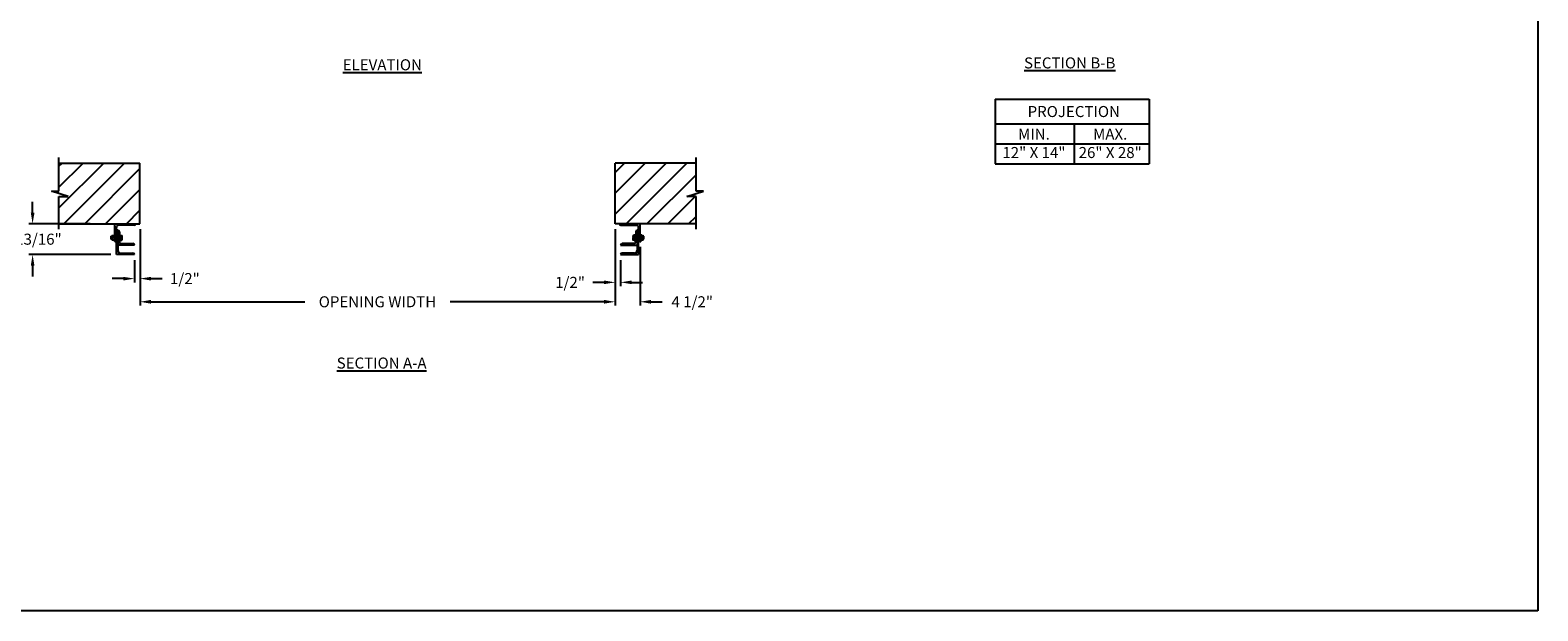
# Model space of a CAD drawing. Units: inches. Extents: x 170 to 312, y 215 to 248.
# Drawn here: x 176 to 189, y 234 to 239 of the extents above; entities that cross this region are included whole.
import ezdxf
from ezdxf import colors
from ezdxf.entities.mleader import LeaderData, LeaderLine
from ezdxf.math import Vec2, Vec3

# ---------------------------------------------------------------- set-up
doc = ezdxf.new("R2010")
doc.units = ezdxf.units.IN
doc.header["$LTSCALE"] = 0.25
doc.header["$MEASUREMENT"] = 0
doc.layers.add('ANNOTATIONS', color=1, linetype='Continuous')
doc.layers.add('MOTOR RH', color=7, linetype='Continuous')
doc.styles.add('ARIAL', font='arial.ttf', dxfattribs={"height": 0.09375})
doc.dimstyles.new('STANDARD$0', dxfattribs={"dimtxt": 0.09375, "dimasz": 0.09375, "dimexe": 0.03125, "dimexo": 0.046875, "dimgap": 0.09, "dimtad": 0, "dimtih": 1, "dimtoh": 1, "dimdec": 4, "dimzin": 0, "dimdsep": 46, "dimtxsty": 'ARIAL', "dimcen": 0.09, "dimadec": 0, "dimazin": 0, "dimtfac": 1, "dimtdec": 4, "dimtofl": 0, "dimtmove": 0, "dimatfit": 1, "dimfxl": 1, "dimtolj": 1, "dimtzin": 0, "dimarcsym": 0})
pattern_1 = [(45, (-1.9832, -13.09525), (-0.08838835, 0.08838835), [])]

# ---------------------------------------------------------------- blocks, each defined once
blk = doc.blocks.new('*D14')
at = {"layer": 'ANNOTATIONS', "color": 0, "lineweight": -2, "transparency": 16777216}
for p, q in [((176.28, 237.829), (176.28, 237.923)), ((176.77, 237.736), (176.249, 237.736)), ((176.945, 237.474), (176.249, 237.474)), ((176.28, 237.38), (176.28, 237.287))]:
    blk.add_line(p, q, dxfattribs=at)
at = {"layer": 'ANNOTATIONS', "color": 0, "transparency": 16777216}
for points in [[(176.265, 237.829), (176.296, 237.829), (176.28, 237.736)], [(176.265, 237.38), (176.296, 237.38), (176.28, 237.474)]]:
    blk.add_solid(points, dxfattribs=at)
at = {"layer": 'defpoints', "color": 0, "transparency": 16777216}
for p in [(176.817, 237.736), (176.28, 237.474), (176.992, 237.474)]:
    blk.add_point(p, dxfattribs=at)
at = {"layer": 'ANNOTATIONS', "color": 0, "transparency": 16777216, "insert": (176.28, 237.605), "char_height": 0.09375, "attachment_point": 5, "style": 'ARIAL'}
blk.add_mtext('\\A1;5 13/16"', dxfattribs=at)
blk = doc.blocks.new('*D15')
at = {"layer": 'ANNOTATIONS', "color": 0, "lineweight": -2, "transparency": 16777216}
for p, q in [((181.225, 237.689), (181.225, 237.207)), ((181.272, 237.427), (181.272, 237.207)), ((181.131, 237.238), (181.037, 237.238)), ((181.366, 237.238), (181.459, 237.238))]:
    blk.add_line(p, q, dxfattribs=at)
at = {"layer": 'ANNOTATIONS', "color": 0, "transparency": 16777216}
for points in [[(181.131, 237.254), (181.131, 237.223), (181.225, 237.238)], [(181.366, 237.254), (181.366, 237.223), (181.272, 237.238)]]:
    blk.add_solid(points, dxfattribs=at)
at = {"layer": 'defpoints', "color": 0, "transparency": 16777216}
for p in [(181.225, 237.736), (181.272, 237.474), (181.272, 237.238)]:
    blk.add_point(p, dxfattribs=at)
at = {"layer": 'ANNOTATIONS', "color": 0, "transparency": 16777216, "insert": (180.843, 237.238), "char_height": 0.0938, "attachment_point": 5, "style": 'ARIAL'}
blk.add_mtext('\\A1;1/2"', dxfattribs=at)
blk = doc.blocks.new('*D16')
at = {"layer": 'ANNOTATIONS', "color": 0, "lineweight": -2, "transparency": 16777216}
for p, q in [((177.192, 237.689), (177.192, 237.238)), ((177.145, 237.427), (177.145, 237.238)), ((177.051, 237.27), (176.957, 237.27)), ((177.285, 237.27), (177.379, 237.27))]:
    blk.add_line(p, q, dxfattribs=at)
at = {"layer": 'ANNOTATIONS', "color": 0, "transparency": 16777216}
for points in [[(177.051, 237.285), (177.051, 237.254), (177.145, 237.27)], [(177.285, 237.285), (177.285, 237.254), (177.192, 237.27)]]:
    blk.add_solid(points, dxfattribs=at)
at = {"layer": 'defpoints', "color": 0, "transparency": 16777216}
for p in [(177.192, 237.736), (177.145, 237.474), (177.145, 237.27)]:
    blk.add_point(p, dxfattribs=at)
at = {"layer": 'ANNOTATIONS', "color": 0, "transparency": 16777216, "insert": (177.573, 237.27), "char_height": 0.0938, "attachment_point": 5, "style": 'ARIAL'}
blk.add_mtext('\\A1;1/2"', dxfattribs=at)
blk = doc.blocks.new('*D19')
at = {"layer": 'ANNOTATIONS', "color": 0, "lineweight": -2, "transparency": 16777216}
for p, q in [((181.225, 237.689), (181.225, 237.042)), ((181.437, 237.539), (181.437, 237.042)), ((181.131, 237.073), (181.037, 237.073)), ((181.531, 237.073), (181.625, 237.073))]:
    blk.add_line(p, q, dxfattribs=at)
at = {"layer": 'ANNOTATIONS', "color": 0, "transparency": 16777216}
for points in [[(181.131, 237.089), (181.131, 237.057), (181.225, 237.073)], [(181.531, 237.089), (181.531, 237.057), (181.437, 237.073)]]:
    blk.add_solid(points, dxfattribs=at)
at = {"layer": 'defpoints', "color": 0, "transparency": 16777216}
for p in [(181.225, 237.736), (181.437, 237.586), (181.437, 237.073)]:
    blk.add_point(p, dxfattribs=at)
at = {"layer": 'ANNOTATIONS', "color": 0, "transparency": 16777216, "insert": (181.88, 237.073), "char_height": 0.0938, "attachment_point": 5, "style": 'ARIAL'}
blk.add_mtext('\\A1;4 1/2"', dxfattribs=at)
blk = doc.blocks.new('*D20')
at = {"layer": 'ANNOTATIONS', "color": 0, "lineweight": -2, "transparency": 16777216}
for p, q in [((177.192, 237.689), (177.192, 237.042)), ((181.225, 237.689), (181.225, 237.042)), ((177.285, 237.073), (178.592, 237.073)), ((181.131, 237.073), (179.825, 237.073))]:
    blk.add_line(p, q, dxfattribs=at)
at = {"layer": 'ANNOTATIONS', "color": 0, "transparency": 16777216}
for points in [[(177.285, 237.089), (177.285, 237.057), (177.192, 237.073)], [(181.131, 237.089), (181.131, 237.057), (181.225, 237.073)]]:
    blk.add_solid(points, dxfattribs=at)
at = {"layer": 'defpoints', "color": 0, "transparency": 16777216}
for p in [(177.192, 237.736), (181.225, 237.736), (181.225, 237.073)]:
    blk.add_point(p, dxfattribs=at)
at = {"layer": 'ANNOTATIONS', "color": 0, "transparency": 16777216, "insert": (179.208, 237.073), "char_height": 0.09375, "attachment_point": 5, "style": 'ARIAL'}
blk.add_mtext('\\A1;OPENING WIDTH', dxfattribs=at)

msp = doc.modelspace()

# ---------------------------------------------------------------- hatches: boundary and pattern name
at = {"layer": 'MOTOR RH'}
h = msp.add_hatch(dxfattribs=at)
h.set_pattern_fill('ANSI31', color=256, style=0)
h.set_pattern_definition(pattern_1)
h.paths.add_polyline_path([(177.19158, 238.25136), (176.50408, 238.25136), (176.50408, 238.01416), (176.43998, 238.01416), (176.58205, 237.96726), (176.50408, 237.96726), (176.50408, 237.73574), (177.19158, 237.73574), (177.19158, 237.89824)])
h = msp.add_hatch(dxfattribs=at)
h.set_pattern_fill('ANSI31', color=256, style=0)
h.set_pattern_definition(pattern_1)
h.paths.add_polyline_path([(181.97652, 238.01416), (181.91242, 238.01416), (181.91242, 238.25136), (181.22492, 238.25136), (181.22492, 237.73574), (181.24309, 237.73574), (181.91242, 237.73574), (181.91242, 237.96726), (181.83445, 237.96726)])

# ---------------------------------------------------------------- linework, layer by layer
at = {"layer": 'ANNOTATIONS'}
for p, q in [((184.45036, 238.79583), (184.45036, 238.24446)), ((184.45036, 238.79583), (185.75813, 238.79583)), ((185.75813, 238.79583), (185.75813, 238.24446)), ((184.45036, 238.58436), (185.75813, 238.58436)), ((185.12322, 238.58436), (185.12322, 238.24446)), ((184.45036, 238.41441), (185.75813, 238.41441)), ((184.45036, 238.24446), (185.75813, 238.24446))]:
    msp.add_line(p, q, dxfattribs=at)
at = {"layer": 'defpoints'}
msp.add_lwpolyline([(189.05875, 234.44685), (169.58887, 234.44685), (169.58887, 247.18196), (189.05875, 247.18196)], close=True, dxfattribs=at)
at = {"layer": 'MOTOR RH'}
for p, q in [((176.50408, 238.01416), (176.50408, 238.29824)), ((176.50408, 238.25136), (177.19158, 238.25136)), ((177.19158, 237.73574), (177.19158, 238.25136)), ((181.22492, 237.73574), (181.22492, 238.25136)), ((181.91242, 238.25136), (181.22492, 238.25136)), ((181.91242, 238.01416), (181.91242, 238.29824)), ((176.58205, 237.96726), (176.43998, 238.01416)), ((176.43998, 238.01416), (176.50408, 238.01416)), ((176.50408, 237.68886), (176.50408, 237.96726)), ((176.50408, 237.96726), (176.58205, 237.96726)), ((181.83445, 237.96726), (181.97652, 238.01416)), ((181.91242, 237.96726), (181.83445, 237.96726)), ((181.97652, 238.01416), (181.91242, 238.01416)), ((181.91242, 237.68886), (181.91242, 237.96726)), ((176.50408, 237.73574), (177.19158, 237.73574)), ((176.97908, 237.58574), (176.97908, 237.73574)), ((176.99158, 237.47405), (176.99158, 237.70449)), ((176.99158, 237.68886), (176.99159, 237.68886)), ((177.14159, 237.72324), (177.01033, 237.72324)), ((181.91242, 237.73574), (181.22492, 237.73574)), ((181.27491, 237.72324), (181.40617, 237.72324)), ((181.42492, 237.68886), (181.42491, 237.68886)), ((181.42492, 237.47405), (181.42492, 237.70449)), ((181.43742, 237.58574), (181.43742, 237.73574)), ((176.94658, 237.628), (176.94807, 237.62949)), ((176.94658, 237.60597), (176.94658, 237.628)), ((176.94807, 237.60449), (176.94658, 237.60597)), ((176.94807, 237.62949), (176.95168, 237.62949)), ((176.94807, 237.60449), (176.94807, 237.62949)), ((176.95168, 237.60449), (176.94807, 237.60449)), ((176.95168, 237.63574), (176.97408, 237.63574)), ((176.95168, 237.59824), (176.95168, 237.63574)), ((176.95168, 237.59824), (176.97408, 237.59824)), ((176.97158, 237.61699), (176.95418, 237.61699)), ((176.97408, 237.64824), (176.97908, 237.64824)), ((176.97408, 237.64824), (176.97408, 237.58574)), ((176.97908, 237.58574), (176.97408, 237.58574)), ((176.99157, 237.58574), (176.99158, 237.58574)), ((177.00408, 237.67949), (177.00409, 237.67949)), ((177.00408, 237.67949), (177.00408, 237.50843)), ((177.01658, 237.667), (177.01658, 237.58261)), ((177.01658, 237.64824), (177.02158, 237.64824)), ((177.01658, 237.637), (177.03606, 237.637)), ((177.01658, 237.61983), (177.02356, 237.61983)), ((177.01658, 237.59982), (177.02356, 237.59982)), ((177.01658, 237.59698), (177.03606, 237.59698)), ((177.02158, 237.58574), (177.01658, 237.58574)), ((177.02158, 237.637), (177.02158, 237.64824)), ((177.02158, 237.58574), (177.02158, 237.59698)), ((177.02523, 237.63574), (177.02523, 237.5984)), ((177.02523, 237.61983), (177.03606, 237.61983)), ((177.02523, 237.59982), (177.03606, 237.59982)), ((177.03221, 237.56699), (177.13222, 237.56699)), ((177.03773, 237.63574), (177.03773, 237.5984)), ((181.38429, 237.56699), (181.28428, 237.56699)), ((181.37877, 237.63574), (181.37877, 237.5984)), ((181.39992, 237.637), (181.38044, 237.637)), ((181.39127, 237.61983), (181.38044, 237.61983)), ((181.39127, 237.59982), (181.38044, 237.59982)), ((181.39992, 237.59698), (181.38044, 237.59698)), ((181.39127, 237.63574), (181.39127, 237.5984)), ((181.39992, 237.61983), (181.39294, 237.61983)), ((181.39992, 237.59982), (181.39294, 237.59982)), ((181.39992, 237.64824), (181.39492, 237.64824)), ((181.39492, 237.637), (181.39492, 237.64824)), ((181.39492, 237.58574), (181.39492, 237.59698)), ((181.39492, 237.58574), (181.39992, 237.58574)), ((181.39992, 237.667), (181.39992, 237.58261)), ((181.41242, 237.67949), (181.41241, 237.67949)), ((181.41242, 237.67949), (181.41242, 237.50843)), ((181.42493, 237.58574), (181.42492, 237.58574)), ((181.44242, 237.64824), (181.43742, 237.64824)), ((181.43742, 237.58574), (181.44242, 237.58574)), ((181.44242, 237.64824), (181.44242, 237.58574)), ((181.44242, 237.63574), (181.46482, 237.63574)), ((181.44242, 237.59824), (181.46482, 237.59824)), ((181.44492, 237.61699), (181.46232, 237.61699)), ((181.46482, 237.59824), (181.46482, 237.63574)), ((181.46843, 237.62949), (181.46482, 237.62949)), ((181.46482, 237.60449), (181.46843, 237.60449)), ((181.46992, 237.628), (181.46843, 237.62949)), ((181.46843, 237.60449), (181.46843, 237.62949)), ((181.46843, 237.60449), (181.46992, 237.60597)), ((181.46992, 237.60597), (181.46992, 237.628)), ((177.14471, 237.47405), (176.99158, 237.47405)), ((177.14471, 237.55449), (177.00408, 237.55449)), ((177.02596, 237.48655), (177.13222, 237.48655)), ((177.14471, 237.5545), (177.14471, 237.55449)), ((177.14471, 237.47406), (177.14471, 237.47405)), ((181.27179, 237.5545), (181.27179, 237.55449)), ((181.27179, 237.55449), (181.41242, 237.55449)), ((181.27179, 237.47406), (181.27179, 237.47405)), ((181.27179, 237.47405), (181.42492, 237.47405)), ((181.39054, 237.48655), (181.28428, 237.48655))]:
    msp.add_line(p, q, dxfattribs=at)
at = {"layer": 'MOTOR RH', "flags": 128}
for points in [[(177.02356, 237.637), (177.02477, 237.6363), (177.02523, 237.63557)], [(177.02356, 237.61983), (177.02477, 237.62404), (177.02523, 237.62841)], [(177.02523, 237.60983), (177.0242, 237.61758), (177.02356, 237.61983)], [(177.02356, 237.59982), (177.02512, 237.60733), (177.02523, 237.60983)], [(177.02356, 237.59698), (177.02477, 237.59767), (177.02523, 237.5984)], [(177.03606, 237.637), (177.03727, 237.6363), (177.03773, 237.63557)], [(177.03606, 237.61983), (177.03727, 237.62404), (177.03773, 237.62841)], [(177.03773, 237.60983), (177.0367, 237.61758), (177.03606, 237.61983)], [(177.03606, 237.59982), (177.03762, 237.60733), (177.03773, 237.60983)], [(177.03606, 237.59698), (177.03727, 237.59767), (177.03773, 237.5984)], [(181.38044, 237.637), (181.37923, 237.6363), (181.37877, 237.63557)], [(181.38044, 237.61983), (181.37923, 237.62404), (181.37877, 237.62841)], [(181.37877, 237.60983), (181.3798, 237.61758), (181.38044, 237.61983)], [(181.38044, 237.59982), (181.37888, 237.60733), (181.37877, 237.60983)], [(181.38044, 237.59698), (181.37923, 237.59767), (181.37877, 237.5984)], [(181.39294, 237.637), (181.39173, 237.6363), (181.39127, 237.63557)], [(181.39294, 237.61983), (181.39173, 237.62404), (181.39127, 237.62841)], [(181.39127, 237.60983), (181.3923, 237.61758), (181.39294, 237.61983)], [(181.39294, 237.59982), (181.39138, 237.60733), (181.39127, 237.60983)], [(181.39294, 237.59698), (181.39173, 237.59767), (181.39127, 237.5984)]]:
    msp.add_lwpolyline(points, dxfattribs=at)
at = {"layer": 'MOTOR RH'}
for centre, radius, start, end in [((177.01033, 237.70449), 0.01875, 90, 180), ((176.99159, 237.67637), 0.01249, 0, 90), ((177.14159, 237.73573), 0.01249, 270, 0), ((181.27491, 237.73573), 0.01249, 180, 270), ((181.40617, 237.70449), 0.01875, 0, 90), ((181.42491, 237.67637), 0.01249, 90, 180), ((176.9747, 237.62524), 0.02304, 152.913174, 177.22408), ((176.97055, 237.62637), 0.01886, 180.027798, 209.834947), ((176.9747, 237.60649), 0.02304, 152.913175, 177.224058), ((176.97055, 237.60762), 0.01886, 180.027798, 209.834947), ((176.95107, 237.62524), 0.02304, 2.77592, 27.086826), ((176.95522, 237.62637), 0.01886, 330.165053, 359.972202), ((176.95107, 237.60649), 0.02304, 2.775942, 27.086825), ((176.95522, 237.60762), 0.01886, 330.165053, 359.972202), ((176.97909, 237.59823), 0.01249, 270, 0), ((177.00409, 237.667), 0.01249, 0, 90), ((177.03221, 237.58261), 0.01562, 180, 270), ((177.00022, 237.62799), 0.02502, 0.97621, 21.106816), ((177.023, 237.59746), 0.00243, 22.723879, 76.579246), ((177.01272, 237.62799), 0.02502, 0.97631, 21.106527), ((177.0355, 237.59746), 0.00243, 22.723939, 76.57869), ((177.13222, 237.5545), 0.01249, 0, 90), ((181.28428, 237.5545), 0.01249, 90, 180), ((181.40378, 237.62799), 0.02502, 158.893473, 179.02369), ((181.381, 237.59746), 0.00243, 103.42131, 157.276061), ((181.38429, 237.58261), 0.01562, 270, 0), ((181.41628, 237.62799), 0.02502, 158.893184, 179.02379), ((181.3935, 237.59746), 0.00243, 103.420754, 157.276121), ((181.41241, 237.667), 0.01249, 90, 180), ((181.43741, 237.59823), 0.01249, 180, 270), ((181.46543, 237.62524), 0.02304, 152.913174, 177.22408), ((181.46128, 237.62637), 0.01886, 180.027798, 209.834947), ((181.46543, 237.60649), 0.02304, 152.913175, 177.224058), ((181.46128, 237.60762), 0.01886, 180.027798, 209.834947), ((181.4418, 237.62524), 0.02304, 2.77592, 27.086826), ((181.44595, 237.62637), 0.01886, 330.165053, 359.972202), ((181.4418, 237.60649), 0.02304, 2.775942, 27.086825), ((181.44595, 237.60762), 0.01886, 330.165053, 359.972202), ((177.02596, 237.50843), 0.02188, 180, 270), ((177.13222, 237.47406), 0.01249, 0, 90), ((181.28428, 237.47406), 0.01249, 90, 180), ((181.39054, 237.50843), 0.02188, 270, 0)]:
    msp.add_arc(centre, radius, start, end, dxfattribs=at)

# ---------------------------------------------------------------- texts
at = {"layer": 'ANNOTATIONS', "char_height": 0.09375, "attachment_point": 2, "style": 'ARIAL'}
for s, insert, width in [('{\\LELEVATION}', (179.24914, 239.13353), 3.0834986), ('{\\LSECTION B-B}', (185.08463, 239.1495), 1.3823677), ('{\\LSECTION A-A}', (179.24323, 236.59935), 1.3823677)]:
    msp.add_mtext(s, dxfattribs=dict(at, insert=insert, width=width))
for s, width, insert in [('PROJECTION ', 1.7594917, (185.11906, 238.7364)), ('MIN.\\P12" X 14" ', 0.6711642, (184.78093, 238.5444)), ('MAX.\\P26" X 28"', 0.6567117, (185.42836, 238.5444))]:
    msp.add_mtext_dynamic_manual_height_columns(s, width=width, gutter_width=1.36268, heights=[0], dxfattribs=dict(at, insert=insert))

# ---------------------------------------------------------------- dimensions: what is measured, and where the dimension line sits
at = {"layer": 'ANNOTATIONS'}
for base, p1, p2, angle, text, picture, middle in [((176.28024, 237.47405), (176.81658, 237.73573), (176.99158, 237.47405), 90, '5 13/16"', '*D14', (176.28024, 237.60489)), ((177.14471, 237.26963), (177.19158, 237.73574), (177.14471, 237.47405), 180, '1/2"', '*D16', (177.57316, 237.26963))]:
    dim = msp.add_linear_dim(base=base, p1=p1, p2=p2, angle=angle, text=text, dimstyle='STANDARD$0', dxfattribs=at)
    dim.commit()
    dim.dimension.update_dxf_attribs({"geometry": picture, "text_midpoint": middle, "dimtype": 160})
dim = msp.add_aligned_dim(p1=(177.19158, 237.73574), p2=(181.22492, 237.73574), distance=-0.6628, text='OPENING WIDTH', dimstyle='STANDARD$0', dxfattribs=at)
dim.commit()
dim.dimension.update_dxf_attribs({"geometry": '*D20', "text_midpoint": (179.20825, 237.07293)})
for base, p2, text, picture, middle in [((181.27179, 237.23838), (181.27179, 237.47405), '1/2"', '*D15', (180.84334, 237.23838)), ((181.43742, 237.07293), (181.43742, 237.58574), '4 1/2"', '*D19', (181.87991, 237.07293))]:
    dim = msp.add_linear_dim(base=base, p1=(181.22492, 237.73574), p2=p2, text=text, dimstyle='STANDARD$0', dxfattribs=at)
    dim.commit()
    dim.dimension.update_dxf_attribs({"geometry": picture, "text_midpoint": middle, "dimtype": 160})

# ---------------------------------------------------------------- leaders
ml = msp.add_multileader_mtext('Standard', dxfattribs=at)
ml.set_content('WIRELESS MONITORED SAFETY EDGE\\P (ALSO SERVES AS WEATHERSTRIPPING)', color=256, style='ARIAL')
ml.set_leader_properties()
ml.build(insert=Vec2(0, 0))
ml.multileader.update_dxf_attribs({"dogleg_length": 0.36, "arrow_head_size": 0.09375})
ctx = ml.context
ctx.base_point, ctx.char_height, ctx.arrow_head_size, ctx.landing_gap_size, ctx.plane_origin = Vec3(181.06477, 239.74611), 0.09375, 0.09375, 0.09, Vec3(180.27973, 239.31288)
notes = []
notes.append((ctx, [(0, (1, 1, 0), (180.96681, 239.74611), (1, 0), 0.09796, [(0, [(180.58264, 240.11218)], 0, [])])]))
ctx.mtext.insert, ctx.mtext.flow_direction = Vec3(181.15477, 239.80677), 5
for ctx, leaders in notes:
    for number, flags, end, landing, length, lines in leaders:
        leader = LeaderData()
        leader.index, (leader.has_last_leader_line, leader.has_dogleg_vector, leader.attachment_direction) = number, flags
        leader.last_leader_point, leader.dogleg_vector, leader.dogleg_length = Vec3(end), Vec3(landing), length
        for number, points, colour, breaks in lines:
            line = LeaderLine()
            line.index, line.vertices, line.color, line.breaks = number, Vec3.list(points), colors.encode_raw_color(colour), breaks
            leader.lines.append(line)
        ctx.leaders.append(leader)

doc.saveas('drawing.dxf')
